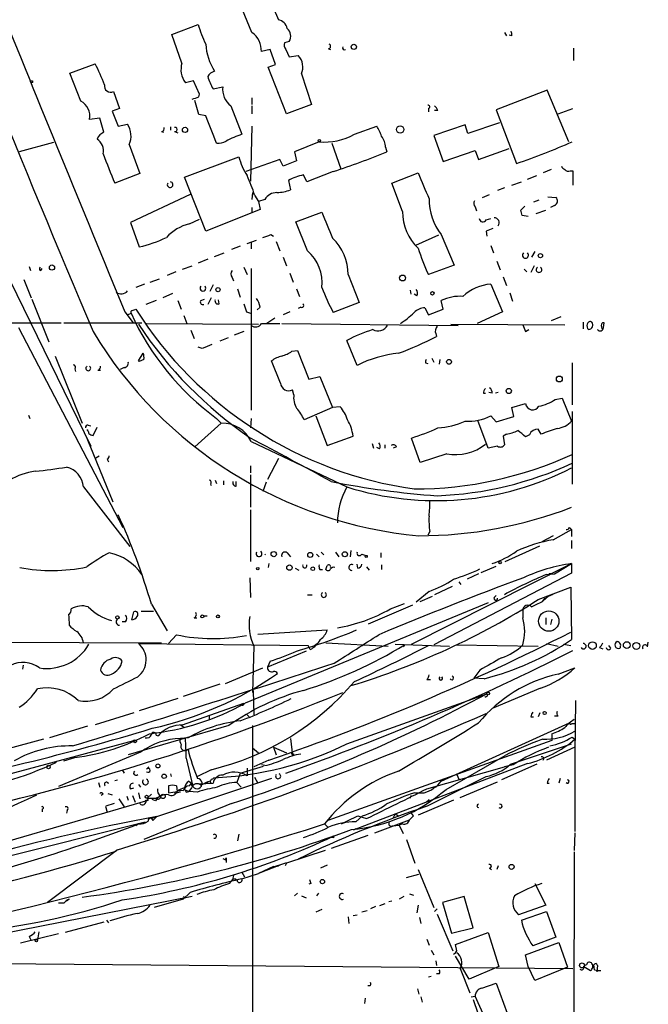
# Model space of a CAD drawing. Extents: x -24433 to 153131, y -4708 to 25796.
# Drawn here: x 782 to 861, y 25316 to 25438 of the extents above; entities that cross this region are included whole.
import ezdxf

# ---------------------------------------------------------------- set-up
doc = ezdxf.new("R2010")
doc.units = 0
doc.header["$MEASUREMENT"] = 0
doc.layers.add('MAIN', color=5, linetype='CONTINUOUS')

msp = doc.modelspace()

# ---------------------------------------------------------------- linework, layer by layer
at = {"layer": 'MAIN'}
for p, q in [((813.1387, 25441.6843), (814.4933, 25438.467)), ((811.1913, 25436.8583), (809.752, 25440.4143)), ((801.2007, 25436.6043), (804.5027, 25437.8743)), ((842.6873, 25436.8583), (842.9413, 25436.435)), ((802.4707, 25433.0483), (801.2007, 25436.6043)), ((815.848, 25435.7576), (815.2553, 25435.5883)), ((843.6187, 25436.435), (843.28, 25436.5196)), ((813.4773, 25434.7416), (812.3767, 25434.4876)), ((814.1547, 25432.879), (813.4773, 25434.7416)), ((815.4247, 25434.7416), (815.848, 25433.8103)), ((820.7587, 25434.8263), (821.0127, 25434.7416)), ((851.3233, 25434.911), (851.3233, 25433.387)), ((815.848, 25433.8103), (816.9487, 25433.9796)), ((788.5007, 25431.7783), (791.6333, 25432.9636)), ((789.8553, 25428.307), (788.5007, 25431.7783)), ((813.2233, 25432.5403), (814.1547, 25432.879)), ((815.5093, 25426.6983), (813.2233, 25432.5403)), ((803.91, 25430.847), (802.894, 25430.593)), ((804.672, 25429.1536), (803.91, 25430.847)), ((817.372, 25431.6936), (818.642, 25427.8836)), ((793.9193, 25429.4923), (794.6813, 25427.3756)), ((806.3653, 25429.831), (807.5507, 25430.085)), ((848.0213, 25429.6616), (841.6713, 25427.2063)), ((850.7307, 25423.227), (848.0213, 25429.6616)), ((804.5873, 25426.6136), (804.0793, 25428.3916)), ((804.5873, 25428.815), (804.672, 25429.1536)), ((811.1913, 25428.7303), (811.1913, 25427.8836)), ((794.6813, 25427.3756), (793.75, 25427.037)), ((793.75, 25427.037), (794.512, 25425.1743)), ((808.5667, 25427.7143), (809.9213, 25424.1583)), ((811.1913, 25427.7143), (811.1913, 25426.6983)), ((818.642, 25427.8836), (815.5093, 25426.6983)), ((833.2047, 25427.3756), (833.2047, 25426.9523)), ((834.39, 25427.1216), (833.9667, 25427.1216)), ((841.6713, 25427.2063), (844.2113, 25420.5176)), ((849.376, 25426.6983), (851.2387, 25427.3756)), ((792.226, 25426.1903), (790.956, 25426.021)), ((792.734, 25424.4123), (792.226, 25426.1903)), ((805.434, 25426.4443), (804.5873, 25426.6136)), ((794.512, 25425.1743), (795.6973, 25425.4283)), ((799.9307, 25424.497), (800.1847, 25424.4123)), ((801.0313, 25425.0896), (801.0313, 25424.6663)), ((801.5393, 25424.497), (801.9627, 25424.3276)), ((811.1913, 25425.1743), (811.022, 25418.3163)), ((823.976, 25424.1583), (826.77, 25425.1743)), ((837.7767, 25425.3436), (833.882, 25423.989)), ((838.1153, 25424.243), (837.7767, 25425.3436)), ((842.0947, 25425.5976), (838.1153, 25424.243)), ((819.5733, 25423.227), (816.5253, 25421.957)), ((833.882, 25423.989), (835.0673, 25420.7716)), ((786.4687, 25423.1423), (782.1507, 25421.957)), ((795.8667, 25422.8883), (797.2213, 25419.2476)), ((816.5253, 25421.957), (816.7793, 25420.8563)), ((821.182, 25423.0576), (822.2827, 25419.8403)), ((827.8707, 25422.5496), (828.04, 25421.957)), ((835.0673, 25420.7716), (839.0467, 25422.1263)), ((839.0467, 25422.1263), (839.47, 25421.0256)), ((839.47, 25421.0256), (843.28, 25422.3803)), ((802.8093, 25418.8243), (809.5827, 25421.3643)), ((814.6627, 25421.0256), (810.4293, 25419.5016)), ((815.086, 25420.179), (814.6627, 25421.0256)), ((816.7793, 25420.8563), (815.086, 25420.179)), ((821.3513, 25419.5016), (818.0493, 25418.2316)), ((848.5293, 25419.7556), (847.5133, 25419.3323)), ((850.9, 25419.5863), (851.2387, 25419.5863)), ((851.2387, 25419.5863), (851.2387, 25417.8083)), ((797.2213, 25419.2476), (794.0887, 25418.0623)), ((805.434, 25412.051), (802.8093, 25418.8243)), ((815.7633, 25418.401), (816.0173, 25417.2156)), ((818.0493, 25418.2316), (817.626, 25419.0783)), ((828.6327, 25418.0623), (831.9347, 25419.3323)), ((845.566, 25418.5703), (846.7513, 25418.9936)), ((829.9873, 25414.5063), (828.6327, 25418.0623)), ((842.6873, 25417.4696), (841.8407, 25417.131)), ((843.6187, 25417.8083), (844.804, 25418.2316)), ((803.4867, 25416.623), (796.036, 25413.1516)), ((811.276, 25416.877), (811.1913, 25416.0303)), ((811.53, 25416.5383), (812.038, 25415.7763)), ((812.8, 25416.0303), (812.038, 25415.7763)), ((839.978, 25416.2843), (840.8247, 25416.623)), ((847.0053, 25415.9456), (846.328, 25415.6916)), ((848.106, 25416.369), (849.122, 25416.2843)), ((812.2073, 25414.7603), (805.434, 25412.051)), ((811.1913, 25415.0143), (811.1913, 25414.4216)), ((812.038, 25415.7763), (812.2073, 25414.7603)), ((839.0467, 25415.099), (839.216, 25414.591)), ((844.7193, 25414.6756), (845.2273, 25415.1836)), ((846.6667, 25414.2523), (847.852, 25414.6756)), ((848.9527, 25415.2683), (848.4447, 25415.0143)), ((803.402, 25412.9823), (804.672, 25413.575)), ((816.6947, 25413.2363), (819.912, 25414.4216)), ((840.4013, 25413.4903), (840.994, 25413.6596)), ((845.6507, 25413.9136), (844.8887, 25413.9983)), ((796.036, 25413.1516), (797.1367, 25410.1036)), ((818.134, 25409.5956), (816.6947, 25413.2363)), ((810.5987, 25410.527), (811.784, 25410.9503)), ((813.562, 25411.6276), (813.9007, 25411.4583)), ((834.4747, 25411.543), (831.596, 25410.273)), ((834.8133, 25411.6276), (836.422, 25407.8176)), ((840.4013, 25412.051), (840.486, 25411.4583)), ((809.752, 25410.1883), (808.6513, 25409.765)), ((811.1067, 25410.6963), (811.1067, 25409.8496)), ((814.2393, 25410.781), (814.6627, 25409.5956)), ((840.994, 25410.273), (841.3327, 25409.3416)), ((805.688, 25408.5796), (804.5027, 25408.0716)), ((806.5347, 25408.9183), (807.72, 25409.3416)), ((815.086, 25408.8336), (815.5093, 25407.733)), ((846.4973, 25409.511), (846.074, 25408.8336)), ((780.2033, 25407.5636), (791.1253, 25385.2116)), ((783.4207, 25407.6483), (783.59, 25407.1403)), ((784.86, 25407.1403), (785.0293, 25407.3943)), ((802.5553, 25407.3096), (803.7407, 25407.733)), ((810.1753, 25407.5636), (810.5987, 25406.6323)), ((811.1067, 25407.3943), (811.1067, 25389.699)), ((836.422, 25407.8176), (833.2047, 25406.6323)), ((841.756, 25408.3256), (842.1793, 25407.225)), ((845.1427, 25407.3096), (845.4813, 25406.971)), ((846.4127, 25407.733), (845.9893, 25406.8863)), ((782.7433, 25406.0396), (783.6747, 25403.7536)), ((798.4913, 25405.701), (799.6767, 25406.1243)), ((801.7087, 25406.971), (800.608, 25406.5476)), ((808.736, 25406.2936), (808.9053, 25405.8703)), ((815.9327, 25406.8016), (816.356, 25405.701)), ((823.214, 25406.6323), (824.5687, 25403.161)), ((842.518, 25406.3783), (842.9413, 25405.2776)), ((797.814, 25405.447), (796.7133, 25405.0236)), ((806.3653, 25405.3623), (805.942, 25404.5156)), ((809.4133, 25404.8543), (809.752, 25403.8383)), ((816.7793, 25404.8543), (817.118, 25403.923)), ((840.994, 25405.447), (842.4333, 25401.9756)), ((783.7593, 25403.5843), (785.876, 25398.2503)), ((801.2853, 25404.2616), (800.1, 25403.7536)), ((804.8413, 25403.415), (805.2647, 25403.5843)), ((806.1113, 25403.7536), (805.688, 25402.907)), ((807.1273, 25402.9916), (807.0427, 25403.4996)), ((830.9187, 25404.685), (831.0033, 25404.177)), ((831.7653, 25404.0076), (831.4267, 25404.177)), ((843.3647, 25404.3463), (843.7033, 25403.3303)), ((796.29, 25402.145), (796.7133, 25402.3143)), ((799.2533, 25403.415), (797.9833, 25402.907)), ((801.9627, 25403.415), (802.386, 25402.3143)), ((812.2073, 25402.5683), (811.8687, 25402.2296)), ((817.2873, 25402.5683), (816.9487, 25402.399)), ((824.5687, 25403.161), (821.3513, 25401.891)), ((832.7813, 25402.4836), (833.2047, 25401.637)), ((833.2047, 25401.637), (835.0673, 25402.3143)), ((835.0673, 25402.3143), (834.8133, 25403.415)), ((795.3587, 25401.9756), (796.3747, 25400.621)), ((795.6973, 25401.637), (796.1207, 25401.8063)), ((802.7247, 25401.5523), (803.0633, 25400.5363)), ((810.514, 25401.9756), (811.022, 25401.8063)), ((814.07, 25401.2136), (813.054, 25400.5363)), ((815.9327, 25401.9756), (815.086, 25401.637)), ((842.4333, 25401.9756), (839.3007, 25400.5363)), ((849.7147, 25401.383), (848.5293, 25400.875)), ((774.446, 25400.621), (787.4, 25400.621)), ((782.066, 25400.0283), (795.1047, 25375.0516)), ((787.7387, 25400.621), (797.4753, 25400.621)), ((798.068, 25400.5363), (812.038, 25400.4516)), ((812.3767, 25400.5363), (814.6627, 25400.5363)), ((814.9167, 25400.5363), (836.93, 25400.2823)), ((835.9987, 25400.4516), (850.2227, 25400.367)), ((852.5087, 25400.7056), (852.5087, 25399.859)), ((855.0487, 25400.0283), (855.1333, 25400.621)), ((803.5713, 25399.6896), (803.9947, 25398.6736)), ((808.228, 25398.7583), (807.212, 25398.335)), ((810.1753, 25399.5203), (808.99, 25399.097)), ((834.136, 25399.2663), (834.2207, 25398.9276)), ((845.312, 25399.5203), (845.7353, 25399.7743)), ((805.0107, 25397.4036), (804.5027, 25397.573)), ((824.3147, 25395.287), (823.0447, 25398.4196)), ((786.638, 25396.4723), (790.0247, 25388.0903)), ((797.052, 25395.8796), (797.6447, 25396.811)), ((816.1867, 25397.065), (816.864, 25397.1496)), ((816.864, 25397.1496), (818.3033, 25393.5936)), ((833.628, 25396.2183), (833.882, 25395.7103)), ((795.274, 25395.033), (794.766, 25394.779)), ((797.052, 25395.8796), (797.1367, 25395.795)), ((797.052, 25395.8796), (797.1367, 25395.795)), ((797.7293, 25396.049), (797.1367, 25395.795)), ((814.7473, 25393.0856), (813.6467, 25395.8796)), ((832.866, 25395.6256), (833.12, 25395.541)), ((834.644, 25396.049), (834.5593, 25395.4563)), ((851.154, 25395.6256), (851.154, 25390.3763)), ((789.0933, 25394.8636), (789.178, 25394.525)), ((791.972, 25394.6943), (792.3107, 25394.6943)), ((818.3033, 25393.5936), (819.658, 25393.9323)), ((819.658, 25393.9323), (821.2667, 25390.0376)), ((816.4407, 25391.6463), (816.2713, 25392.239)), ((840.0627, 25391.8156), (840.3167, 25391.8156)), ((841.1633, 25391.8156), (840.74, 25391.9003)), ((841.9253, 25391.9003), (841.5867, 25391.8156)), ((849.0373, 25391.0536), (849.884, 25391.223)), ((849.884, 25391.223), (851.0693, 25388.3443)), ((821.2667, 25390.0376), (817.7107, 25388.5136)), ((822.198, 25390.1223), (821.2667, 25390.0376)), ((843.6187, 25390.0376), (845.312, 25390.5456)), ((843.8727, 25388.937), (843.6187, 25390.0376)), ((783.336, 25389.1063), (783.5053, 25388.683)), ((819.15, 25389.0216), (820.5893, 25385.2963)), ((840.994, 25389.0216), (841.6713, 25388.2596)), ((841.6713, 25388.2596), (843.8727, 25388.937)), ((851.154, 25389.5296), (851.154, 25380.4703)), ((790.7867, 25387.8363), (791.1253, 25387.7516)), ((791.3793, 25386.5663), (791.8873, 25387.5823)), ((807.3813, 25388.0903), (804.0793, 25385.127)), ((806.7887, 25388.683), (807.3813, 25388.0903)), ((811.1067, 25388.683), (811.022, 25387.4976)), ((840.6553, 25384.9576), (839.3853, 25388.429)), ((820.5893, 25385.2963), (823.8067, 25386.4816)), ((842.9413, 25386.7356), (842.518, 25386.4816)), ((842.518, 25386.4816), (842.6873, 25385.381)), ((845.82, 25386.651), (845.312, 25386.397)), ((847.2593, 25386.7356), (846.9207, 25387.3283)), ((790.6173, 25386.2276), (793.8347, 25378.269)), ((790.8713, 25385.5503), (791.1253, 25385.2116)), ((811.1067, 25385.8043), (823.0447, 25380.1316)), ((826.1773, 25385.5503), (826.3467, 25384.9576)), ((827.786, 25385.381), (827.786, 25384.9576)), ((829.2253, 25385.127), (828.802, 25384.9576)), ((832.1887, 25383.1796), (831.088, 25386.2276)), ((841.8407, 25385.2116), (840.6553, 25384.9576)), ((791.718, 25383.7723), (792.1413, 25384.0263)), ((827.1087, 25384.873), (826.77, 25385.0423)), ((835.4907, 25384.2803), (832.1887, 25383.1796)), ((793.1573, 25383.603), (793.3267, 25383.2643)), ((811.022, 25382.7563), (811.022, 25381.9096)), ((814.4933, 25383.6876), (813.1387, 25381.063)), ((811.022, 25381.6556), (811.022, 25377.5916)), ((806.0267, 25380.4703), (806.1113, 25380.301)), ((806.6193, 25380.9783), (806.7887, 25380.555)), ((807.6353, 25380.8936), (807.6353, 25380.3856)), ((809.244, 25380.2163), (809.244, 25380.809)), ((812.9693, 25380.7243), (812.546, 25379.539)), ((790.194, 25380.1316), (795.9513, 25372.681)), ((811.022, 25377.253), (811.022, 25370.8183)), ((833.374, 25374.5436), (833.12, 25374.1203)), ((848.7833, 25374.0356), (847.344, 25373.2736)), ((848.7833, 25373.5276), (851.0693, 25374.7976)), ((850.8153, 25375.0516), (851.0693, 25374.7976)), ((851.0693, 25374.7976), (851.0693, 25373.951)), ((842.772, 25370.8183), (847.09, 25372.7656)), ((851.0693, 25373.443), (851.0693, 25372.427)), ((812.8, 25371.665), (812.8847, 25371.7496)), ((815.594, 25371.919), (816.0173, 25371.411)), ((819.2347, 25371.7496), (819.5733, 25371.411)), ((819.8273, 25372.0036), (820.166, 25371.665)), ((821.6053, 25372.0036), (822.0287, 25371.411)), ((823.5527, 25372.173), (823.468, 25371.411)), ((824.9073, 25371.7496), (825.4153, 25371.5803)), ((827.278, 25371.919), (827.278, 25371.3263)), ((813.308, 25370.5643), (813.2233, 25370.0563)), ((824.3993, 25369.9716), (824.3147, 25370.4796)), ((827.3627, 25370.395), (827.3627, 25369.8023)), ((831.088, 25360.489), (851.0693, 25370.5643)), ((848.9527, 25369.2943), (851.0693, 25370.5643)), ((851.0693, 25370.5643), (851.0693, 25369.379)), ((816.61, 25369.9716), (817.0333, 25369.7176)), ((819.658, 25369.8023), (819.9967, 25369.8023)), ((825.5, 25370.141), (825.8387, 25369.7176)), ((851.0693, 25369.379), (833.882, 25360.4043)), ((839.47, 25369.2943), (838.0307, 25368.617)), ((839.8087, 25369.4636), (841.6713, 25370.2256)), ((847.9367, 25369.2096), (848.9527, 25369.2943)), ((848.2753, 25369.2943), (848.1907, 25369.0403)), ((810.9373, 25368.7863), (811.022, 25366.331)), ((837.0147, 25368.2783), (837.2687, 25367.9396)), ((818.134, 25366.6696), (818.7267, 25366.6696)), ((833.2893, 25367.093), (831.6807, 25365.7383)), ((836.168, 25367.6856), (833.9667, 25366.6696)), ((846.9207, 25366.077), (850.9847, 25367.601)), ((848.1907, 25366.5003), (848.7833, 25366.7543)), ((850.9847, 25367.601), (851.0693, 25361.0816)), ((798.6607, 25365.4843), (800.608, 25362.1823)), ((840.6553, 25365.6536), (810.3447, 25353.123)), ((825.754, 25363.029), (831.2573, 25365.3996)), ((828.4633, 25364.8916), (830.2413, 25365.569)), ((832.1887, 25365.823), (833.7127, 25366.5003)), ((841.4173, 25366.331), (841.6713, 25366.585)), ((847.4287, 25365.823), (847.7673, 25366.2463)), ((848.1907, 25366.5003), (847.5133, 25365.9076)), ((796.2053, 25363.537), (796.4593, 25364.553)), ((797.3907, 25364.6376), (798.9147, 25364.6376)), ((844.9733, 25364.7223), (844.9733, 25363.791)), ((795.4433, 25363.283), (795.02, 25363.283)), ((803.9947, 25363.791), (804.3333, 25363.791)), ((805.18, 25364.045), (805.6033, 25364.045)), ((847.852, 25363.791), (847.852, 25362.9443)), ((848.614, 25363.6216), (848.4447, 25362.9443)), ((811.9533, 25361.759), (820.5893, 25362.267)), ((736.4307, 25360.997), (799.9307, 25360.6583)), ((797.052, 25360.5736), (818.2187, 25360.3196)), ((800.7773, 25360.5736), (801.7933, 25361.6743)), ((819.2347, 25360.489), (818.9807, 25360.235)), ((820.42, 25360.6583), (828.2093, 25360.235)), ((829.056, 25360.489), (835.8293, 25360.235)), ((847.9367, 25360.5736), (849.376, 25360.235)), ((850.0533, 25360.489), (850.9847, 25360.3196)), ((860.552, 25360.1503), (860.6367, 25360.743)), ((811.4453, 25360.235), (811.276, 25354.4776)), ((817.9647, 25359.6423), (813.1387, 25357.6103)), ((818.4727, 25359.8116), (818.2187, 25360.3196)), ((830.2413, 25360.4043), (830.072, 25360.1503)), ((836.676, 25360.4043), (846.9207, 25360.235)), ((854.5407, 25360.0656), (854.964, 25359.8963)), ((855.98, 25359.981), (855.726, 25360.3196)), ((813.4773, 25358.3723), (813.1387, 25357.6103)), ((782.6587, 25357.8643), (782.574, 25357.3563)), ((807.8893, 25355.5783), (812.546, 25357.5256)), ((839.6393, 25357.2716), (838.8773, 25356.2556)), ((849.376, 25356.7636), (851.4927, 25357.5256)), ((833.0353, 25356.0863), (833.4587, 25356.0863)), ((840.1473, 25356.171), (838.8773, 25356.2556)), ((807.212, 25355.4936), (802.64, 25353.9696)), ((811.3607, 25354.7316), (811.4453, 25351.6836)), ((847.1747, 25354.9856), (841.1633, 25352.4456)), ((801.9627, 25353.7156), (797.1367, 25352.1916)), ((802.5553, 25350.4136), (810.1753, 25353.123)), ((823.0447, 25348.043), (840.486, 25354.3083)), ((851.5773, 25353.4616), (851.4927, 25346.773)), ((796.4593, 25351.9376), (791.6333, 25350.4136)), ((847.09, 25351.9376), (846.9207, 25351.4296)), ((805.8573, 25351.599), (805.8573, 25351.091)), ((810.514, 25351.7683), (810.8527, 25351.4296)), ((834.8133, 25343.3863), (850.8153, 25350.6676)), ((845.9893, 25351.4296), (846.328, 25351.4296)), ((849.376, 25351.5143), (848.9527, 25351.5143)), ((790.702, 25350.2443), (785.9607, 25348.805)), ((808.3127, 25350.329), (795.782, 25346.6883)), ((802.3013, 25350.4136), (802.8093, 25350.075)), ((811.276, 25350.329), (811.276, 25311.8903)), ((851.0693, 25350.583), (851.4927, 25350.583)), ((772.922, 25342.1163), (796.4593, 25348.4663)), ((785.1987, 25348.6356), (780.4573, 25347.3656)), ((799.2533, 25349.1436), (799.5073, 25349.059)), ((803.2327, 25348.805), (802.3013, 25348.7203)), ((816.0173, 25348.7203), (816.2713, 25346.6036)), ((848.614, 25348.4663), (820.674, 25338.4756)), ((848.614, 25349.313), (848.614, 25348.4663)), ((851.154, 25348.8896), (851.4927, 25348.6356)), ((797.306, 25347.027), (787.0613, 25342.709)), ((811.276, 25347.535), (812.038, 25346.9423)), ((813.9007, 25347.6196), (814.2393, 25346.6883)), ((813.9007, 25347.6196), (815.5093, 25346.9423)), ((843.4493, 25345.503), (851.0693, 25348.043)), ((851.4927, 25347.6196), (847.9367, 25346.011)), ((787.7387, 25345.9263), (789.0933, 25346.3496)), ((802.9787, 25346.265), (803.8253, 25342.709)), ((813.308, 25346.011), (811.4453, 25345.1643)), ((816.102, 25346.9423), (816.2713, 25346.6036)), ((816.4407, 25346.773), (816.2713, 25346.6036)), ((835.406, 25342.3703), (842.772, 25346.6036)), ((851.4927, 25346.773), (851.4927, 25337.121)), ((795.02, 25344.8256), (795.274, 25344.4023)), ((798.068, 25344.9103), (798.322, 25345.1643)), ((806.1113, 25344.8256), (804.418, 25343.979)), ((809.752, 25344.4023), (812.6307, 25345.249)), ((810.5987, 25344.995), (810.5987, 25344.0636)), ((812.8, 25345.3336), (812.3767, 25345.4183)), ((845.566, 25345.5876), (823.8067, 25337.2903)), ((833.0353, 25342.455), (842.6873, 25345.1643)), ((846.7513, 25345.503), (842.3487, 25343.5556)), ((843.788, 25345.4183), (842.6873, 25345.1643)), ((794.0887, 25343.471), (794.4273, 25343.5556)), ((813.6467, 25343.725), (798.6607, 25338.7296)), ((801.0313, 25344.3176), (801.116, 25343.979)), ((803.3173, 25343.3863), (803.656, 25343.1323)), ((806.2807, 25343.6403), (806.45, 25343.8096)), ((809.752, 25344.4023), (809.3287, 25343.217)), ((811.53, 25343.8943), (811.9533, 25343.1323)), ((833.0353, 25340.2536), (840.4013, 25343.979)), ((836.7607, 25344.233), (837.0147, 25343.6403)), ((837.184, 25341.3543), (841.8407, 25343.3016)), ((849.63, 25343.725), (849.4607, 25343.1323)), ((792.0567, 25343.217), (792.226, 25342.6243)), ((796.036, 25342.455), (796.4593, 25342.5396)), ((797.052, 25342.963), (797.306, 25342.6243)), ((800.7773, 25342.7936), (800.7773, 25341.947)), ((800.7773, 25342.7936), (800.7773, 25341.947)), ((800.7773, 25341.947), (801.878, 25342.1163)), ((802.3013, 25342.0316), (801.5393, 25341.8623)), ((801.7933, 25342.7936), (801.878, 25342.1163)), ((802.8093, 25342.3703), (803.3173, 25342.1163)), ((802.9787, 25342.0316), (803.3173, 25342.1163)), ((803.656, 25342.5396), (803.3173, 25342.1163)), ((804.418, 25342.0316), (803.3173, 25342.1163)), ((803.402, 25342.7936), (803.656, 25343.1323)), ((804.5873, 25343.0476), (806.3653, 25343.1323)), ((809.3287, 25343.217), (809.8367, 25342.6243)), ((848.0213, 25343.1323), (848.2753, 25343.1323)), ((780.034, 25335.6816), (798.2373, 25341.0156)), ((792.6493, 25341.7776), (792.3953, 25341.6083)), ((793.242, 25341.8623), (793.75, 25341.693)), ((794.5967, 25341.185), (795.274, 25340.169)), ((795.6127, 25341.5236), (795.782, 25341.0156)), ((796.29, 25341.6083), (796.6287, 25340.7616)), ((797.052, 25341.947), (797.2213, 25341.185)), ((797.9833, 25341.0156), (798.2373, 25341.0156)), ((798.1527, 25341.2696), (798.6607, 25341.7776)), ((798.1527, 25341.2696), (798.2373, 25341.0156)), ((798.1527, 25341.2696), (799.2533, 25341.2696)), ((799.1687, 25340.931), (798.7453, 25341.1003)), ((799.846, 25341.5236), (799.2533, 25341.2696)), ((831.0033, 25341.6083), (830.9187, 25341.2696)), ((831.5113, 25341.947), (832.6967, 25341.947)), ((836.3373, 25341.0156), (831.9347, 25339.153)), ((833.2893, 25341.1003), (832.9507, 25340.7616)), ((785.0293, 25339.915), (785.0293, 25339.5763)), ((788.162, 25339.7456), (788.0773, 25339.407)), ((794.004, 25340.5923), (792.988, 25340.2536)), ((792.988, 25340.0843), (793.1573, 25339.4916)), ((808.6513, 25340.5923), (797.7293, 25336.105)), ((798.6607, 25338.7296), (798.83, 25338.4756)), ((799.338, 25338.9836), (798.83, 25338.4756)), ((824.1453, 25338.3063), (824.992, 25339.0683)), ((824.3993, 25339.0683), (825.5, 25338.7296)), ((826.516, 25336.9516), (830.834, 25338.5603)), ((829.056, 25339.3223), (828.802, 25338.8143)), ((829.056, 25339.3223), (829.4793, 25339.0683)), ((831.342, 25339.0683), (831.088, 25339.407)), ((766.064, 25330.3476), (797.8987, 25338.3063)), ((797.052, 25338.0523), (796.7133, 25337.7983)), ((820.2507, 25338.0523), (820.674, 25337.629)), ((822.8753, 25338.2216), (822.3673, 25338.0523)), ((824.1453, 25337.4596), (823.8067, 25337.2903)), ((828.7173, 25337.7983), (829.564, 25337.883)), ((829.9873, 25338.0523), (829.564, 25337.883)), ((829.564, 25337.883), (830.072, 25336.867)), ((809.5827, 25336.7823), (809.4133, 25335.9356)), ((821.3513, 25336.5283), (821.0127, 25336.359)), ((821.3513, 25336.359), (821.0127, 25336.359)), ((825.6693, 25336.613), (821.0973, 25335.0043)), ((830.4953, 25336.105), (831.5113, 25333.1416)), ((851.4927, 25336.9516), (851.408, 25334.7503)), ((794.4273, 25334.835), (785.7067, 25328.231)), ((820.3353, 25334.7503), (815.5093, 25333.1416)), ((807.8893, 25333.565), (807.974, 25333.819)), ((807.974, 25333.819), (807.974, 25333.2263)), ((817.372, 25333.819), (816.9487, 25333.6496)), ((851.408, 25334.581), (851.3233, 25297.751)), ((814.6627, 25332.8876), (812.038, 25331.8716)), ((813.9007, 25332.7183), (812.038, 25331.8716)), ((814.6627, 25332.8876), (814.4087, 25332.7183)), ((815.5093, 25333.1416), (815.34, 25332.803)), ((820.5893, 25332.8876), (819.7427, 25332.549)), ((831.9347, 25332.3796), (833.882, 25327.6383)), ((840.8247, 25332.549), (841.0787, 25332.3796)), ((841.9253, 25332.803), (841.756, 25332.3796)), ((808.3973, 25330.6016), (808.8207, 25331.1096)), ((808.9053, 25331.6176), (808.736, 25330.9403)), ((809.9213, 25332.041), (810.26, 25331.4483)), ((809.9213, 25331.1943), (812.038, 25331.8716)), ((830.4953, 25331.3636), (832.0193, 25331.787)), ((818.5573, 25330.6016), (818.3033, 25330.517)), ((846.4973, 25330.6016), (847.852, 25327.8923)), ((803.7407, 25328.993), (762, 25320.7803)), ((788.416, 25328.6543), (788.0773, 25328.4003)), ((802.64, 25328.6543), (798.9993, 25327.6383)), ((803.4867, 25329.501), (802.64, 25328.6543)), ((802.64, 25328.993), (802.894, 25328.8236)), ((816.864, 25329.4163), (816.5253, 25329.0776)), ((817.372, 25329.0776), (817.9647, 25328.8236)), ((819.4887, 25329.4163), (819.2347, 25329.0776)), ((830.1567, 25328.993), (829.564, 25328.6543)), ((830.834, 25329.3316), (831.342, 25329.1623)), ((837.692, 25328.993), (834.9827, 25328.231)), ((838.7927, 25325.0983), (837.692, 25328.993)), ((787.7387, 25328.1463), (787.0613, 25328.1463)), ((819.912, 25327.3843), (819.15, 25327.0456)), ((826.6007, 25327.723), (826.008, 25327.469)), ((827.786, 25328.0616), (827.1087, 25327.8076)), ((828.6327, 25328.4003), (828.294, 25328.3156)), ((831.9347, 25327.8923), (831.7653, 25326.961)), ((834.3053, 25327.469), (833.9667, 25327.1303)), ((834.9827, 25328.231), (836.0833, 25324.421)), ((847.852, 25327.8923), (844.4653, 25326.707)), ((823.214, 25326.453), (823.2987, 25325.6063)), ((823.8067, 25326.6223), (824.3147, 25326.707)), ((825.5847, 25327.215), (824.9073, 25327.0456)), ((832.104, 25326.3683), (832.2733, 25325.6063)), ((834.3053, 25326.7916), (836.2527, 25322.2196)), ((844.804, 25326.0296), (847.9367, 25327.1303)), ((847.9367, 25327.1303), (849.122, 25323.913)), ((792.734, 25325.7756), (787.908, 25324.5056)), ((793.0727, 25326.0296), (793.3267, 25325.691)), ((836.0833, 25324.421), (838.7927, 25325.0983)), ((787.0613, 25324.3363), (782.32, 25323.151)), ((783.4207, 25323.9976), (783.6747, 25323.4896)), ((784.606, 25324.5903), (784.4367, 25323.5743)), ((833.0353, 25323.659), (833.2893, 25322.897)), ((836.5913, 25322.9816), (840.6553, 25324.5056)), ((840.6553, 25324.5056), (842.01, 25320.2723)), ((849.122, 25323.913), (846.2433, 25322.8123)), ((836.7607, 25322.2196), (836.5913, 25322.9816)), ((845.312, 25321.7116), (849.4607, 25323.2356)), ((849.4607, 25323.2356), (850.5613, 25320.1876)), ((833.5433, 25322.3043), (833.882, 25321.7116)), ((838.2847, 25318.6636), (836.5913, 25321.5423)), ((845.6507, 25320.2723), (845.312, 25321.7116)), ((772.8373, 25320.6956), (851.2387, 25320.0183)), ((834.136, 25320.9496), (834.2207, 25320.357)), ((837.184, 25320.0183), (838.3693, 25316.9703)), ((842.01, 25320.2723), (838.2847, 25318.6636)), ((846.4973, 25318.4943), (845.6507, 25320.2723)), ((850.5613, 25320.1876), (846.4973, 25318.4943)), ((852.5933, 25320.2723), (853.44, 25319.7643)), ((852.932, 25320.4416), (852.678, 25320.357)), ((853.948, 25319.849), (853.8633, 25320.4416)), ((854.2867, 25320.357), (854.202, 25319.595)), ((833.5433, 25319.0023), (833.2047, 25318.9176)), ((834.5593, 25319.341), (834.2207, 25319.341)), ((825.9233, 25317.817), (825.6693, 25317.817)), ((831.85, 25317.4783), (832.0193, 25316.801)), ((839.8933, 25317.563), (841.6713, 25318.1556)), ((841.6713, 25318.1556), (843.026, 25314.4303)), ((825.3307, 25316.293), (825.246, 25315.6156)), ((832.2733, 25316.4623), (832.4427, 25315.785)), ((838.5387, 25316.4623), (839.0467, 25316.547)), ((840.4013, 25313.499), (839.0467, 25316.547)), ((838.7927, 25316.1236), (839.978, 25312.6523))]:
    msp.add_line(p, q, dxfattribs=at)
for centre, radius in [((823.9112, 25435.0679), 0.3268), ((783.7169, 25430.72), 0.1338), ((802.8516, 25424.7087), 0.3224), ((829.6886, 25424.7577), 0.4451), ((819.6156, 25423.354), 0.1338), ((847.1746, 25409.003), 0.2677), ((786.257, 25407.5214), 0.3224), ((829.9873, 25406.2211), 0.3678), ((806.9721, 25404.7556), 0.2594), ((833.7126, 25404.304), 0.2116), ((835.7869, 25395.7527), 0.2993), ((849.5453, 25393.6058), 0.3678), ((843.2376, 25392.112), 0.3224), ((813.9205, 25371.7372), 0.3268), ((818.4726, 25371.6438), 0.3174), ((822.7906, 25371.7215), 0.3217), ((825.4576, 25371.4534), 0.1338), ((815.8838, 25370.0531), 0.3373), ((842.1581, 25370.6702), 0.1496), ((811.9321, 25369.9082), 0.1496), ((818.7831, 25369.9152), 0.2275), ((848.222, 25363.3795), 1.2732), ((794.4273, 25363.8333), 0.2116), ((805.0106, 25363.9603), 0.1893), ((806.9579, 25363.9604), 0.1893), ((853.6777, 25360.3165), 0.478), ((857.9567, 25360.3823), 0.4249), ((859.1447, 25360.2744), 0.4283), ((840.6553, 25354.3295), 0.1706), ((847.7068, 25351.9074), 0.201), ((796.6286, 25348.3817), 0.1893), ((785.8276, 25345.1523), 0.218), ((799.465, 25345.2914), 0.2468), ((800.2481, 25344.0002), 0.2759), ((798.0679, 25341.439), 0.1893), ((800.1128, 25341.4887), 0.2691), ((843.5904, 25332.6901), 0.3155), ((819.9966, 25330.8557), 0.2677), ((784.3237, 25323.4897), 0.1411), ((852.371, 25320.3888), 0.3085)]:
    msp.add_circle(centre, radius, dxfattribs=at)
for centre, radius, start, end in [((3116.5327, 26380.1697), 2523.4919, 201.3139534, 202.8679188), ((6239.8083, 27649.8318), 5890.2367, 202.02505494, 202.43431851), ((814.2392, 25437.1122), 1.3784, 10.622719, 79.377281), ((819.7054, 25442.2364), 15.8161, 196.009736, 205.53365), ((809.6483, 25434.6051), 2.7309, 357.53405, 55.596507), ((814.7748, 25436.4126), 1.2572, 328.60327, 49.3384), ((842.3902, 25436.5618), 1.235, 354.107066, 22.158071), ((816.1871, 25435.3344), 0.9658, 164.757889, 217.866658), ((812.3922, 25435.8082), 6.9691, 183.201447, 212.806903), ((820.7022, 25435.1367), 0.3156, 280.316217, 63.443068), ((822.748, 25434.9529), 0.2467, 148.912787, 301.067322), ((805.0906, 25432.2358), 2.743, 162.76996, 216.792193), ((815.5465, 25432.5378), 2.0112, 335.181883, 45.797738), ((769.9306, 25421.5816), 24.5063, 20.937752, 27.674803), ((806.845, 25430.7765), 1.2936, 103.879402, 153.434949), ((811.4384, 25432.9981), 5.9805, 195.94658, 211.976238), ((793.5807, 25430.1908), 0.7763, 168.994044, 295.861929), ((810.1722, 25429.8054), 2.6364, 173.912048, 232.483749), ((788.7728, 25426.3778), 2.2122, 350.718217, 60.702632), ((803.0185, 25432.5059), 4.0105, 280.37436, 293.027694), ((833.1623, 25427.5873), 0.2159, 281.325546, 101.299523), ((833.2888, 25426.7826), 1.1522, 17.110772, 53.960562), ((-40.5592, 25086.0777), 911.8958, 21.6871109, 21.9162949), ((793.327, 25422.9726), 1.557, 112.38634, 157.61366), ((793.533, 25424.0083), 2.5886, 334.362506, 33.268932), ((799.8207, 25424.9372), 0.4537, 284.030118, 8.594459), ((801.6134, 25424.751), 0.2646, 253.736331, 106.263669), ((823.1418, 25422.7078), 4.3872, 15.826461, 34.208402), ((790.8376, 25422.049), 1.8444, 349.187802, 55.31133), ((807.0425, 25424.766), 1.7271, 261.549939, 302.638355), ((814.3728, 25411.2577), 13.647, 109.037582, 117.96155), ((820.2929, 25430.6976), 7.5052, 264.498001, 299.389317), ((825.43, 25422.407), 2.4448, 3.343754, 37.765635), ((817.1267, 25500.1704), 84.1317, 288.779741, 293.856838), ((784.4587, 25530.338), 116.8151, 288.410349, 291.905651), ((860.4495, 25446.4038), 72.1595, 200.017568, 203.126453), ((816.9067, 25423.1), 7.5269, 193.332445, 213.063438), ((850.5196, 25420.4759), 0.7791, 202.400936, 247.599064), ((850.6883, 25420.1788), 0.6292, 222.268789, 289.661787), ((796.3273, 25412.1762), 15.8161, 16.009736, 25.53365), ((818.7936, 25412.9673), 6.2215, 100.816866, 119.147809), ((1636.9397, 25756.3748), 872.7146, 202.7182678, 202.9474499), ((800.9964, 25417.8782), 0.3551, 148.776162, 84.360045), ((814.0915, 25422.4429), 5.5708, 272.391981, 290.224402), ((814.3029, 25415.12), 1.7571, 89.311962, 148.796893), ((840.4979, 25416.0607), 7.2088, 179.568418, 217.948666), ((839.494, 25415.5344), 0.6243, 148.453829, 224.227622), ((848.6891, 25415.8343), 0.6244, 294.972544, 46.109565), ((675.5025, 25371.9928), 174.5169, 13.927616, 14.156831), ((1624.926, 25751.4928), 872.7339, 202.7197777, 202.9489572), ((836.3704, 25414.5244), 6.3831, 180.162468, 225.980036), ((839.9961, 25413.6656), 0.4414, 180.77878, 336.605443), ((841.4163, 25413.1088), 0.6355, 323.220261, 89.909841), ((804.9498, 25407.0574), 6.1238, 104.640555, 136.289551), ((925.4832, 25200.5239), 227.997, 111.682161, 111.91132), ((793.9238, 25424.713), 14.9585, 282.403049, 296.179631), ((728.404, 25665.4583), 267.7348, 288.316974, 288.546157), ((816.8305, 25406.6141), 6.3836, 0.163356, 45.977432), ((859.2248, 25418.5353), 28.6134, 197.493248, 204.581917), ((814.6512, 25405.6095), 5.2933, 353.645106, 48.855111), ((845.312, 25409.0575), 0.3811, 131.798351, 48.201649), ((784.9234, 25407.3731), 0.2413, 127.862488, 254.765709), ((847.0053, 25407.2568), 0.3504, 118.891025, 61.094661), ((809.1807, 25406.7169), 0.614, 136.405547, 223.587694), ((805.0953, 25404.9398), 0.3586, 135.090372, 44.909628), ((844.6444, 25414.4902), 26.4822, 200.944901, 208.408884), ((831.2331, 25404.3342), 0.6244, 328.463431, 44.208421), ((841.3951, 25399.818), 5.6433, 94.075779, 133.329879), ((794.8812, 25405.3355), 1.0984, 235.43318, 317.98526), ((806.9792, 25403.3515), 0.3892, 157.632677, 292.367323), ((809.0601, 25401.9897), 3.1999, 10.417271, 31.654071), ((837.2043, 25398.1421), 5.7897, 86.847452, 114.391947), ((838.3452, 25428.6538), 49.2644, 212.320551, 261.926922), ((805.0741, 25403.2033), 0.3147, 137.717737, 289.667298), ((1064.3369, 25487.156), 267.7345, 198.322042, 198.551232), ((817.4143, 25402.7799), 0.2469, 239.02828, 59.040224), ((832.8015, 25400.5928), 1.8909, 90.612085, 136.641472), ((796.29, 25401.9333), 0.2116, 90, 216.875312), ((826.4876, 25415.594), 33.3504, 204.419812, 233.795806), ((822.342, 25411.5113), 13.2319, 303.958965, 313.359838), ((840.0488, 25428.7083), 51.4506, 213.312176, 235.655446), ((811.6335, 25400.9503), 0.8507, 231.739884, 330.879981), ((826.914, 25401.0527), 1.4351, 242.977849, 327.530339), ((834.9193, 25399.6049), 0.8534, 136.011248, 203.377559), ((1056.7873, 25484.6065), 227.9506, 201.687966, 201.917182), ((853.6092, 25400.2399), 0.6292, 160.338213, 227.731211), ((853.3976, 25400.3811), 0.3874, 56.880041, 169.51391), ((853.1316, 25400.3609), 0.5891, 275.298331, 35.81356), ((854.6254, 25400.0283), 0.4234, 216.867191, 0), ((855.5567, 25400.2823), 0.7806, 167.473581, 220.599702), ((855.0487, 25400.367), 0.2677, 71.578587, 161.578587), ((836.8497, 25426.8848), 53.0695, 211.039911, 264.777694), ((831.6515, 25382.477), 18.1175, 107.306012, 118.362913), ((815.6207, 25434.2245), 39.8978, 290.325491, 297.787368), ((932.6123, 25101.3117), 322.4168, 113.084589, 113.313756), ((796.1629, 25396.2608), 1.5806, 352.299482, 20.370222), ((816.1132, 25392.2514), 4.3872, 105.826461, 124.208402), ((813.7202, 25400.6932), 4.3872, 285.826461, 304.208402), ((830.7796, 25382.8916), 13.98, 95.336876, 117.544581), ((788.918, 25395.0874), 0.2843, 308.071195, 88.790557), ((790.7866, 25394.9483), 0.3053, 123.684862, 56.299523), ((791.8619, 25395.1346), 0.4539, 284.039305, 8.578205), ((795.2201, 25395.6026), 0.5721, 275.405678, 10.850351), ((833.332, 25395.7526), 0.483, 142.140624, 195.244715), ((815.8056, 25393.1958), 1.0641, 185.944743, 295.953419), ((840.4858, 25391.9003), 0.6827, 352.873943, 60.239505), ((818.7258, 25391.2227), 2.324, 169.498018, 213.11637), ((841.0182, 25391.7569), 0.9573, 137.120783, 176.48452), ((819.0137, 25387.205), 4.3186, 17.638631, 42.494392), ((846.217, 25390.668), 0.9132, 187.702437, 329.680787), ((845.9429, 25395.6188), 5.5151, 281.106596, 304.130344), ((812.0039, 25385.8419), 6.3012, 25.087151, 40.724872), ((838.2128, 25394.2526), 5.9244, 265.778573, 297.998531), ((790.7444, 25387.5399), 0.2994, 81.878017, 188.121983), ((807.4951, 25384.0972), 3.9947, 25.298762, 91.63244), ((818.4544, 25385.8262), 5.3923, 6.98123, 29.892753), ((833.8553, 25396.833), 9.3507, 273.278126, 294.794827), ((848.8609, 25390.3976), 3.0155, 278.205878, 317.084299), ((790.3211, 25386.778), 0.5518, 4.396316, 57.536771), ((791.3369, 25387.1166), 0.5519, 212.471989, 274.405871), ((822.4695, 25413.5633), 28.6622, 287.499212, 294.57581), ((842.1603, 25392.0492), 5.3707, 278.36154, 294.420469), ((825.5359, 25363.1772), 30.5001, 49.579255, 51.839882), ((846.8445, 25386.2191), 1.1118, 86.07006, 157.141098), ((1017.6402, 24879.0297), 535.5324, 108.322063, 108.551225), ((173.5092, 24188.7654), 1356.5907, 61.4865921, 61.9697621), ((826.5766, 25385.1996), 0.6243, 328.458631, 44.22122), ((828.8179, 25384.9364), 0.4499, 25.072302, 126.86735), ((836.6455, 25389.9958), 5.831, 258.577335, 309.020743), ((842.1831, 25385.7005), 0.5969, 234.994611, 327.638501), ((792.8611, 25384.0686), 0.5518, 302.463229, 355.603684), ((831.4261, 25427.1025), 47.2249, 270.000728, 294.692208), ((832.6144, 25422.9993), 44.0008, 272.202353, 294.919654), ((785.0274, 25374.5831), 7.5434, 96.429439, 148.513365), ((763.4362, 25556.316), 175.4678, 276.790272, 278.072781), ((787.4886, 25379.9394), 2.7123, 4.063642, 77.464089), ((834.1701, 25415.4431), 37.0226, 252.512211, 297.158608), ((805.8513, 25380.6941), 0.2843, 308.087058, 88.790557), ((809.2628, 25380.6772), 0.4613, 163.399492, 267.664214), ((841.5929, 25483.1145), 104.3383, 258.67149, 265.994866), ((830.9646, 25375.6392), 9.1053, 150.436819, 179.967908), ((822.618, 25377.9307), 10.768, 352.316433, 2.701913), ((720.9185, 25342.9832), 80.933, 16.142148, 24.589292), ((832.0196, 25426.8389), 52.8033, 269.999675, 291.147325), ((844.047, 25375.9834), 10.7697, 177.298513, 187.682886), ((850.3493, 25375.3485), 0.5526, 274.432108, 327.497791), ((851.3629, 25357.352), 16.38, 99.060932, 115.887531), ((804.6027, 25351.2482), 23.5059, 118.431605, 126.510705), ((791.893, 25365.239), 6.8504, 35.423629, 77.19477), ((812.0803, 25371.792), 0.3642, 144.46781, 54.455006), ((815.34, 25371.5521), 0.4462, 55.305659, 198.434949), ((824.611, 25371.8766), 0.3224, 156.799076, 336.799076), ((837, 25382.701), 12.8309, 288.933708, 304.195998), ((817.7953, 25370.2945), 0.2732, 158.412816, 21.587184), ((820.5055, 25370.2258), 0.9474, 169.712462, 206.551529), ((693.5122, 25412.3788), 133.8594, 341.45383, 341.683027), ((820.7828, 25370.153), 0.2494, 337.187518, 140.891653), ((823.6397, 25370.0719), 0.3637, 62.667012, 283.077264), ((824.3145, 25370.5644), 0.5988, 278.140927, 351.859073), ((854.1209, 25349.1961), 21.585, 98.127475, 114.826402), ((786.2067, 25391.8349), 22.1377, 259.665476, 281.492204), ((820.6881, 25370.0421), 0.3598, 221.810798, 334.46065), ((821.3514, 25369.7175), 0.3787, 63.44848, 153.414653), ((827.7431, 25395.8896), 28.5947, 287.490793, 294.584114), ((870.0999, 25316.7107), 56.9855, 112.887771, 118.75371), ((848.4446, 25284.5944), 84.7001, 89.885408, 90.114524), ((1002.1334, 24944.0675), 452.8341, 110.296101, 112.749106), ((829.1305, 25379.2207), 12.8209, 288.927736, 304.20197), ((820.166, 25366.6506), 0.3212, 121.804976, 58.195024), ((796.6876, 25444.4763), 93.1118, 286.769677, 302.649069), ((841.6149, 25366.2181), 0.2276, 150.258241, 7.11877), ((677.3914, 25704.1793), 378.6788, 296.452151, 296.681321), ((787.9927, 25364.807), 0.6826, 299.738635, 7.11981), ((805.0513, 25364.5797), 16.724, 181.251947, 185.903438), ((789.9932, 25362.8111), 2.4657, 71.227027, 122.4564), ((795.5005, 25369.8656), 6.6707, 225.037655, 254.031244), ((796.6117, 25364.2143), 0.3714, 316.854644, 114.225635), ((803.8536, 25364.1861), 0.4195, 289.652905, 42.275526), ((818.1977, 25383.1055), 20.9076, 280.086354, 299.406195), ((845.607, 25364.7172), 0.6337, 42.531552, 179.538895), ((794.6672, 25363.2782), 0.4189, 124.938235, 271.929205), ((794.9991, 25363.7063), 0.6136, 316.380116, 43.619885), ((796.0502, 25364.5389), 1.0138, 278.799871, 325.200119), ((817.09, 25362.902), 6.2431, 170.240297, 205.289732), ((839.5825, 25362.0977), 5.6505, 342.561048, 17.437985), ((790.7864, 25364.8065), 3.0674, 219.397568, 242.020577), ((787.9382, 25360.3), 2.2841, 9.025182, 51.907865), ((718.4595, 25621.6875), 291.5369, 288.98615, 297.037549), ((798.3526, 25423.8373), 66.7873, 286.015734, 292.796543), ((818.3882, 25362.944), 2.3029, 306.027922, 342.90349), ((785.599, 25363.5581), 6.1005, 261.437423, 329.795551), ((795.3435, 25358.5333), 2.6611, 307.603248, 50.057973), ((806.36, 25382.8768), 21.6887, 257.845038, 281.041977), ((816.8633, 25362.691), 3.2987, 299.202392, 330.797608), ((-64.7781, 26756.9091), 1655.8959, 302.3566007, 302.5857814), ((831.6222, 25389.7338), 34.6286, 284.25198, 304.165905), ((852.5477, 25360.2366), 0.3392, 210.268594, 96.601304), ((853.8628, 25360.9973), 1.1522, 306.039438, 342.889228), ((856.9349, 25360.4137), 0.4566, 114.988089, 288.62145), ((856.6748, 25360.3097), 0.5223, 320.999262, 82.606905), ((804.8831, 25385.6449), 28.5947, 287.490793, 294.584114), ((718.8563, 25619.5949), 291.6443, 289.336587, 296.99529), ((801.4354, 25407.601), 55.2929, 287.02656, 301.397268), ((726.8231, 25567.3731), 232.7836, 294.667577, 297.193554), ((840.1634, 25365.3063), 6.8677, 288.554197, 314.456668), ((855.6978, 25360.1221), 0.3156, 190.312966, 333.434949), ((860.2274, 25360.0891), 0.3302, 10.677194, 215.721221), ((782.6162, 25354.687), 3.5158, 53.839993, 177.892414), ((278.7548, 27014.0869), 1742.623, 287.0203152, 288.1446039), ((793.9817, 25356.9777), 1.6967, 103.670952, 170.024689), ((794.1813, 25357.8247), 1.0016, 33.141131, 126.842441), ((792.8459, 25358.8284), 2.2214, 291.645272, 348.151857), ((1221.9937, 24680.6842), 777.1521, 119.242562, 119.471745), ((793.1651, 25357.49), 0.8819, 194.338793, 304.551349), ((789.1385, 25393.2482), 44.3118, 282.52115, 304.769857), ((813.6552, 25357.5595), 0.519, 174.38278, 298.234203), ((813.9431, 25356.552), 0.5519, 32.471989, 94.405871), ((842.7706, 25367.4128), 13.1845, 289.513918, 311.417474), ((414.4433, 26117.6629), 851.9435, 296.4504628, 296.6796456), ((798.2943, 25377.5145), 33.6105, 283.448763, 319.826717), ((832.3338, 25356.7377), 0.9573, 317.120783, 356.484521), ((834.771, 25356.2396), 0.2247, 124.411354, 55.588646), ((836.1136, 25356.2859), 0.2302, 209.926939, 76.331961), ((853.2374, 25339.3921), 17.7955, 102.53216, 140.682525), ((706.6085, 25639.7097), 307.8907, 271.059329, 292.118527), ((778.2137, 25358.838), 7.3638, 302.319617, 327.680384), ((785.6756, 25349.5895), 5.4541, 45.230275, 103.129419), ((790.4704, 25357.9973), 4.6349, 258.125667, 318.083631), ((825.4315, 25326.1677), 29.6112, 105.283765, 125.318391), ((794.9731, 25380.6796), 31.554, 276.24711, 299.153616), ((747.2335, 25526.9444), 196.2123, 288.241152, 298.376499), ((781.4819, 25423.7846), 78.1551, 291.205745, 296.293325), ((810.0484, 25353.0382), 0.1526, 213.637981, 33.721314), ((840.3589, 25354.139), 0.2117, 233.162586, 53.103038), ((846.9462, 25351.3703), 0.9587, 137.151439, 176.453861), ((849.63, 25351.853), 0.4234, 143.132809, 233.132809), ((679.8241, 25715.043), 397.1045, 286.773982, 293.85166), ((811.6559, 25333.9591), 17.069, 96.404172, 119.569515), ((662.1891, 25633.9981), 334.2225, 300.035428, 302.034361), ((853.8649, 25347.0253), 4.7504, 121.144543, 140.059767), ((850.9423, 25350.6253), 0.1339, 161.578587, 341.578587), ((717.6519, 25615.9765), 278.0734, 280.18567, 286.955322), ((798.957, 25349.186), 0.2993, 351.856362, 171.875312), ((802.4608, 25346.5199), 3.8949, 88.609706, 139.314618), ((847.7946, 25355.8081), 7.1818, 267.079628, 300.992489), ((846.4258, 25356.0118), 7.0471, 288.089912, 302.601082), ((786.0202, 25372.1244), 25.9574, 276.799214, 298.501785), ((802.5887, 25339.6576), 9.0673, 91.816378, 125.634567), ((798.058, 25349.4158), 0.6312, 255.382563, 342.71908), ((802.8519, 25348.3958), 0.6391, 149.486728, 223.199397), ((783.3064, 25346.8155), 19.68, 358.397081, 5.554275), ((869.6689, 25291.3163), 61.4828, 111.206524, 115.94261), ((841.9675, 25359.8709), 14.7296, 284.140681, 310.291019), ((846.6916, 25356.1213), 8.4977, 281.322759, 301.677117), ((788.51, 25333.9136), 13.8793, 88.640475, 120.058862), ((802.8517, 25347.7224), 0.522, 153.135539, 316.878641), ((825.8661, 25352.7213), 23.2584, 193.312924, 202.755373), ((804.5892, 25385.7458), 41.9775, 272.540671, 296.081723), ((854.8802, 25328.7368), 20.0327, 109.507414, 123.621531), ((770.4571, 25379.7797), 37.7475, 275.420199, 295.667421), ((809.6644, 25358.5505), 13.5838, 283.346209, 293.523423), ((818.5835, 25338.6453), 8.2304, 99.061186, 115.147435), ((858.6013, 25431.5426), 94.6752, 243.327151, 243.556307), ((847.344, 25346.1973), 0.2517, 312.262972, 109.666075), ((796.7387, 25344.4277), 0.3003, 130.421237, 319.578763), ((798.2543, 25344.7409), 0.2517, 222.262972, 137.720189), ((809.0009, 25341.4513), 3.0622, 58.548171, 118.2673), ((836.18, 25325.5424), 20.2544, 109.318976, 141.856072), ((839.1243, 25350.343), 6.4909, 281.346287, 311.783816), ((793.0642, 25343.0053), 0.2659, 9.154112, 232.763794), ((797.9146, 25343.3069), 0.367, 137.340907, 65.292464), ((803.9103, 25342.4548), 1.1043, 122.481141, 175.595723), ((804.3415, 25343.0887), 0.6409, 216.336996, 83.144444), ((807.212, 25338.9833), 4.5598, 105.066995, 121.326873), ((806.2867, 25343.3561), 0.2843, 91.209443, 231.912942), ((807.5123, 25342.9936), 1.1554, 88.095308, 173.105034), ((814.473, 25344.0176), 0.3178, 137.333407, 70.709954), ((831.5053, 25345.975), 4.2005, 286.477139, 321.954779), ((848.9788, 25343.0727), 0.9594, 137.162672, 176.438195), ((850.5541, 25343.3476), 0.2081, 218.857542, 88.017476), ((796.3746, 25342.709), 0.4233, 89.986464, 216.875312), ((800.2551, 25342.2714), 0.8524, 167.561596, 241.318192), ((801.2853, 25341.3125), 1.5658, 71.068631, 108.931369), ((801.1383, 25342.3971), 0.7912, 242.855275, 339.212569), ((803.2954, 25340.234), 2.3563, 101.905565, 126.980293), ((802.4706, 25340.2549), 1.9535, 85.025178, 107.659526), ((803.3668, 25342.0527), 0.7418, 87.279935, 168.467387), ((887.5889, 25384.5609), 94.6976, 206.457251, 206.68638), ((804.0583, 25343.0477), 0.4111, 168.124262, 235.474968), ((804.3503, 25342.3533), 0.7188, 46.916663, 164.979762), ((809.2971, 25327.2017), 15.6119, 98.931491, 108.211425), ((805.9845, 25344.3608), 1.235, 247.841929, 275.892934), ((809.2976, 25337.9634), 5.2537, 89.660827, 117.480547), ((821.8869, 25357.8599), 20.5595, 274.883964, 311.113988), ((667.632, 25667.5298), 364.7354, 295.647224, 296.967726), ((716.5606, 25484.1625), 157.7759, 288.156342, 295.446552), ((792.4165, 25341.7142), 0.2413, 15.234291, 142.137512), ((797.5638, 25340.8732), 0.443, 219.356754, 18.74987), ((800.5065, 25340.1858), 1.5313, 79.814291, 150.880709), ((799.5073, 25341.4954), 0.3399, 221.636339, 4.759442), ((840.0258, 25315.7999), 27.4985, 108.037239, 116.036985), ((785.0505, 25340.0632), 0.1496, 261.859073, 135), ((788.035, 25339.9573), 0.2469, 300.959776, 120.959776), ((792.6487, 25340.169), 0.3497, 345.983625, 14.000478), ((875.3, 25214.4071), 132.7541, 108.564279, 116.074808), ((822.0368, 25348.9227), 10.288, 286.69327, 305.11945), ((839.47, 25340.2959), 0.2117, 90, 270), ((842.1582, 25340.2748), 0.2413, 232.11877, 105.257201), ((845.4512, 25091.3284), 251.9117, 100.547639, 106.070738), ((797.165, 25339.9001), 1.8513, 266.500503, 305.395925), ((798.53, 25338.459), 0.3005, 3.167137, 193.078936), ((569.3933, 25846.5402), 567.94, 296.45046, 296.679652), ((830.2043, 25338.6502), 0.6361, 250.052295, 351.874993), ((704.088, 25465.8143), 179.6055, 314.885409, 315.114591), ((659.065, 25840.619), 527.7823, 279.573809, 287.782344), ((726.949, 25519.9654), 194.9533, 283.000404, 291.074933), ((769.5309, 25481.222), 153.6862, 277.663122, 290.613215), ((809.4728, 25360.9693), 25.9257, 288.32963, 295.805488), ((823.8911, 25330.7719), 7.5387, 88.067654, 114.551451), ((828.5752, 25338.0795), 0.3151, 153.190965, 296.809035), ((781.4567, 25420.9814), 93.4018, 278.3497, 295.285471), ((806.5347, 25336.5114), 0.2517, 250.341584, 132.295124), ((821.3513, 25336.4436), 0.0847, 270, 90), ((718.0236, 25576.835), 253.8852, 276.845317, 287.473889), ((850.04, 25418.2896), 94.6305, 243.32033, 243.54954), ((664.1111, 25828.4098), 517.8291, 286.81393, 287.166571), ((840.8529, 25332.7748), 0.2275, 262.88123, 119.754253), ((836.2766, 25217.9708), 116.2504, 103.103536, 106.383346), ((809.0324, 25330.7851), 0.3874, 10.48609, 123.119959), ((809.6674, 25331.0249), 0.3035, 213.674361, 33.700539), ((945.465, 25373.1781), 133.8593, 198.316987, 198.546184), ((808.5023, 25318.4324), 11.5903, 100.199128, 111.081521), ((811.0445, 25320.9674), 9.9913, 105.364059, 117.377539), ((851.534, 25316.7654), 14.4567, 106.847825, 121.607372), ((768.0707, 25409.6549), 85.4464, 275.418444, 288.384609), ((789.0934, 25327.0456), 1.7455, 112.835246, 140.905982), ((822.4689, 25328.993), 0.3713, 65.768033, 294.225635), ((845.6644, 25328.2037), 1.9178, 152.891149, 231.299599), ((796.4532, 25329.3377), 2.4986, 279.898124, 324.656118), ((805.5719, 25288.6541), 39.1974, 102.807596, 107.943492), ((853.6731, 25328.0667), 9.1, 192.935627, 215.268184), ((782.6144, 25325.8204), 1.9932, 293.861793, 321.891048), ((836.0409, 25322.5162), 0.7785, 292.378134, 337.605454), ((835.8883, 25320.7563), 1.4911, 330.335187, 54.192978), ((852.3162, 25320.1377), 0.3082, 221.474509, 25.907942), ((853.2935, 25320.4351), 0.3615, 29.117724, 178.969896), ((853.1206, 25320.2684), 0.5968, 302.358529, 35.03213), ((854.075, 25320.3993), 0.2159, 348.700477, 168.700477), ((834.2208, 25319.595), 0.4232, 323.116564, 36.883436), ((854.456, 25320.9492), 1.2118, 245.215613, 282.09905), ((825.5423, 25318.1134), 0.4827, 322.11877, 15.242626), ((840.0819, 25316.5451), 1.0352, 100.496919, 179.89484)]:
    msp.add_arc(centre, radius, start, end, dxfattribs=at)

doc.saveas('drawing.dxf')
